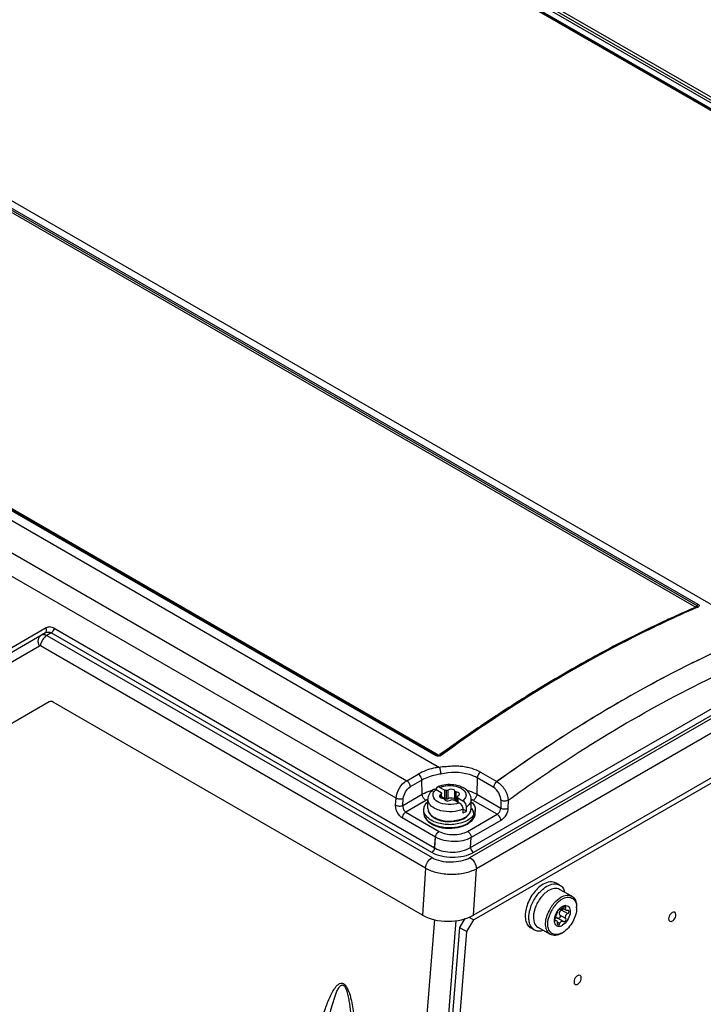
# Model space of a CAD drawing. Units: millimetres. Extents: x 0 to 594, y 0 to 420.
# Drawn here: x 542 to 556, y 95 to 115 of the extents above; entities that cross this region are included whole.
import ezdxf

# ---------------------------------------------------------------- set-up
doc = ezdxf.new("R2010")
doc.units = ezdxf.units.MM
doc.header["$LTSCALE"] = 32.67
doc.layers.get('0').update_dxf_attribs({"linetype": 'CONTINUOUS'})

msp = doc.modelspace()

# ---------------------------------------------------------------- linework, layer by layer
at = {"color": 6, "linetype": 'CONTINUOUS'}
for p, q in [((509.156, 130.181), (556.778, 102.688)), ((527.109, 129.607), (564.358, 108.102)), ((499.677, 129.449), (550.569, 100.067)), ((564.191, 108.01), (526.94, 129.517)), ((526.979, 129.511), (564.231, 108.004)), ((564.329, 108.06), (527.077, 129.567)), ((518.396, 124.623), (555.542, 103.177)), ((550.558, 100.3), (513.411, 121.746)), ((574.033, 110.365), (551.229, 97.199)), ((573.861, 110.166), (551.239, 97.105)), ((555.545, 103.171), (555.544, 103.17)), ((555.555, 103.175), (555.545, 103.171)), ((555.561, 103.178), (555.555, 103.175)), ((555.567, 103.181), (555.561, 103.178)), ((555.57, 103.182), (555.567, 103.181)), ((555.57, 103.182), (555.57, 103.182)), ((542.997, 101.339), (531.193, 94.523)), ((550.239, 97.197), (543.075, 101.333)), ((550.526, 100.298), (550.524, 100.299)), ((550.532, 100.296), (550.526, 100.298)), ((550.546, 100.292), (550.558, 100.292)), ((550.557, 100.295), (550.547, 100.294)), ((550.586, 100.305), (550.581, 100.302)), ((550.598, 100.314), (550.586, 100.305)), ((550.506, 99.637), (550.603, 99.582)), ((550.577, 99.678), (550.673, 99.622)), ((550.673, 99.459), (550.673, 99.622)), ((550.345, 99.268), (550.345, 99.447)), ((550.609, 99.564), (550.612, 99.557)), ((550.612, 99.472), (550.612, 99.557)), ((550.673, 99.459), (550.612, 99.494)), ((550.856, 99.435), (550.953, 99.379)), ((550.92, 99.493), (550.917, 99.501)), ((550.917, 99.4), (550.917, 99.493)), ((550.927, 99.476), (551.024, 99.42)), ((550.927, 99.476), (550.927, 99.394)), ((551.185, 99.268), (551.185, 99.447)), ((550.265, 99.186), (550.265, 99.243)), ((551.095, 99.216), (551.024, 99.257)), ((551.024, 99.257), (551.024, 99.175)), ((551.095, 99.216), (551.095, 99.297)), ((551.265, 99.186), (551.265, 99.243)), ((552.901, 97.783), (552.831, 97.822)), ((553.137, 97.566), (552.9, 97.698)), ((552.899, 97.305), (552.9, 97.305)), ((552.9, 97.305), (552.899, 97.305)), ((552.957, 97.334), (553.026, 97.295)), ((553.072, 97.287), (553.055, 97.291)), ((553.068, 97.29), (553.072, 97.287)), ((551.064, 97.13), (550.959, 96.957)), ((551.1, 96.878), (551.239, 97.105)), ((551.138, 97.161), (551.239, 97.105)), ((552.805, 97.11), (552.836, 97.092)), ((552.856, 97.142), (552.858, 97.141)), ((552.858, 97.141), (552.856, 97.142)), ((555.016, 97.128), (555.016, 97.126)), ((555.086, 97.25), (555.083, 97.248)), ((550.959, 96.957), (550.017, 85.159)), ((550.959, 96.957), (551.1, 96.878)), ((552.415, 96.909), (552.344, 96.949)), ((552.723, 96.823), (552.486, 96.955)), ((552.81, 97.089), (552.819, 97.091)), ((552.973, 97.077), (552.975, 97.076)), ((552.974, 97.076), (552.975, 97.076)), ((550.159, 85.08), (551.1, 96.878)), ((552.946, 96.851), (552.935, 96.844)), ((552.967, 96.864), (552.956, 96.857)), ((553.25, 96.023), (553.247, 96.022)), ((553.18, 95.902), (553.18, 95.9))]:
    msp.add_line(p, q, dxfattribs=at)
at = {"color": 9, "linetype": 'CONTINUOUS'}
for p, q in [((527.142, 129.647), (564.393, 108.14)), ((564.163, 108.007), (526.912, 129.514)), ((564.19, 108.009), (526.945, 129.512)), ((499.136, 129.136), (549.934, 99.808)), ((549.729, 99.466), (498.925, 128.797)), ((518.417, 124.651), (555.562, 103.206)), ((555.587, 103.231), (518.437, 124.679)), ((513.352, 121.743), (550.501, 100.295)), ((550.524, 100.299), (513.381, 121.744)), ((551.172, 98.51), (573.571, 111.442)), ((551.16, 98.315), (573.797, 111.385)), ((573.627, 111.345), (551.228, 98.413)), ((573.924, 111.169), (551.287, 98.1)), ((555.544, 103.169), (555.497, 103.149)), ((555.54, 103.177), (555.542, 103.177)), ((555.552, 103.172), (555.544, 103.169)), ((555.556, 103.174), (555.552, 103.172)), ((555.562, 103.177), (555.556, 103.174)), ((555.572, 103.172), (555.56, 103.167)), ((555.567, 103.181), (555.562, 103.177)), ((555.57, 103.182), (555.57, 103.182)), ((555.575, 103.173), (555.572, 103.172)), ((555.587, 103.178), (555.575, 103.173)), ((531.176, 95.899), (542.924, 102.682)), ((542.94, 102.776), (531.268, 96.037)), ((543.035, 102.676), (542.953, 102.628)), ((550.421, 98.412), (543.035, 102.676)), ((543.092, 102.766), (550.476, 98.503)), ((542.953, 102.628), (550.425, 98.314)), ((554.097, 102.482), (554.044, 102.455)), ((554.309, 102.601), (554.363, 102.628)), ((531.139, 95.687), (542.811, 102.426)), ((550.298, 98.111), (542.827, 102.425)), ((553.811, 102.332), (553.777, 102.313)), ((552.363, 101.497), (552.341, 101.483)), ((552.092, 101.327), (552.059, 101.306)), ((551.675, 101.072), (551.707, 101.093)), ((551.317, 100.833), (551.369, 100.867)), ((550.524, 100.299), (550.526, 100.299)), ((550.558, 100.3), (550.559, 100.301)), ((550.559, 100.301), (550.562, 100.303)), ((550.562, 100.303), (550.575, 100.313)), ((550.575, 100.313), (550.577, 100.314)), ((550.577, 100.314), (550.579, 100.316)), ((550.586, 100.305), (550.584, 100.303)), ((550.609, 100.321), (550.586, 100.305)), ((551.365, 99.975), (551.685, 99.79)), ((549.934, 99.808), (550.158, 99.937)), ((550.228, 99.818), (550.004, 99.688)), ((550.236, 99.545), (550.228, 99.818)), ((551.303, 99.861), (551.293, 99.545)), ((551.623, 99.676), (551.303, 99.861)), ((550.703, 99.455), (550.703, 99.619)), ((550.74, 99.461), (550.74, 99.624)), ((550.868, 99.441), (550.868, 99.605)), ((550.896, 99.425), (550.896, 99.589)), ((549.86, 99.328), (550.236, 99.545)), ((549.86, 99.328), (549.868, 99.46)), ((550.307, 99.426), (549.915, 99.199)), ((550.599, 99.476), (550.599, 99.543)), ((550.609, 99.473), (550.609, 99.557)), ((550.92, 99.398), (550.92, 99.493)), ((551.689, 99.156), (551.223, 99.426)), ((551.293, 99.545), (551.758, 99.277)), ((551.76, 99.429), (551.758, 99.277)), ((551.901, 99.428), (551.899, 99.276)), ((550.495, 98.711), (549.844, 99.086)), ((549.915, 99.199), (550.564, 98.824)), ((551.116, 98.825), (551.689, 99.156)), ((551.76, 99.035), (551.187, 98.704)), ((551.172, 98.51), (551.187, 98.704)), ((550.298, 98.111), (550.239, 97.197)), ((551.229, 97.199), (551.287, 98.1)), ((553.056, 97.227), (552.939, 97.292)), ((553.018, 97.342), (552.986, 97.359)), ((550.473, 97.113), (549.548, 85.517)), ((552.974, 97.076), (552.858, 97.141)), ((553.021, 97.135), (552.904, 97.2)), ((549.958, 85.328), (550.896, 97.095)), ((552.819, 97.091), (552.806, 97.098)), ((552.903, 97.035), (552.852, 97.063))]:
    msp.add_line(p, q, dxfattribs=at)
at = {"color": 7, "linetype": 'CONTINUOUS'}
for p, q in [((550.564, 100.302), (550.567, 100.301)), ((551.711, 99.811), (551.684, 99.791)), ((551.712, 99.81), (551.685, 99.79)), ((549.718, 99.339), (549.729, 99.466)), ((549.719, 99.335), (549.728, 99.467)), ((550.476, 98.503), (550.495, 98.711)), ((550.477, 98.502), (550.494, 98.712))]:
    msp.add_line(p, q, dxfattribs=at)
at = {"color": 6, "linetype": 'CONTINUOUS'}
for points in [[(550.547, 100.294), (550.539, 100.295), (550.532, 100.296)], [(550.581, 100.302), (550.574, 100.299), (550.566, 100.296), (550.557, 100.295)]]:
    msp.add_lwpolyline(points, dxfattribs=at)
at = {"color": 9, "linetype": 'CONTINUOUS'}
for centre, radius, start, end in [((564.598, 82.237), 22.806, 113.5195, 117.4151), ((564.245, 82.975), 21.997, 113.3096, 114.5395), ((555.514, 103.227), 0.0516, 308.9644, 313.0368), ((555.574, 103.165), 0.0167, 107.6092, 113.3093), ((564.804, 81.768), 23.328, 114.9116, 116.5902), ((564.465, 82.49), 22.53, 114.5361, 114.9013), ((565.419, 80.553), 24.69, 116.7445, 118.6209), ((565.441, 80.564), 24.679, 117.5014, 118.1127), ((566.138, 79.277), 26.143, 118.2186, 121.7957), ((566.277, 79.001), 26.462, 118.6421, 121.2272), ((567.257, 77.393), 28.346, 121.2353, 123.2689), ((568.005, 76.272), 29.682, 122.4963, 125.8801), ((567.15, 77.602), 28.1, 121.8031, 122.4046), ((567.905, 76.402), 29.529, 123.3399, 124.0557), ((568.67, 75.283), 30.885, 124.1837, 125.8552), ((550.544, 100.33), 0.0358, 240.0146, 243.4475), ((550.55, 100.354), 0.0615, 265.6767, 271.5399), ((550.55, 100.356), 0.0637, 271.5109, 285.1772), ((550.547, 100.393), 0.108, 284.134, 291.8791), ((550.554, 100.346), 0.0527, 294.9151, 297.1259), ((550.556, 100.343), 0.0489, 297.0808, 302.5819), ((550.558, 100.339), 0.0439, 302.6173, 305.8977), ((550.548, 100.388), 0.103, 291.9154, 293.261), ((550.549, 100.386), 0.1, 293.26, 294.7528), ((550.718, 98.632), 1.035, 105.8311, 106.4053), ((550.743, 98.534), 1.136, 102.2044, 102.4362), ((549.777, 99.559), 0.104, 241.9364, 242.913), ((550.626, 98.872), 0.639, 116.4934, 119.9643), ((550.645, 98.836), 0.68, 116.3496, 116.528), ((550.885, 98.836), 0.68, 63.472, 63.6505), ((550.904, 98.872), 0.639, 60.0361, 63.5067), ((549.922, 99.326), 0.205, 176.387, 177.4628), ((550.665, 99.438), 0.395, 240.0067, 241.4107), ((550.678, 99.461), 0.421, 241.4174, 243.4602), ((550.743, 99.624), 0.597, 252.6196, 256.6739), ((550.748, 99.645), 0.618, 256.6504, 257.0469), ((550.788, 99.618), 0.591, 283.7215, 287.3106), ((550.645, 99.388), 0.469, 240.0049, 241.1881), ((550.658, 99.411), 0.495, 241.1929, 242.9267), ((550.723, 99.111), 0.46, 240.1956, 240.3848)]:
    msp.add_arc(centre, radius, start, end, dxfattribs=at)
at = {"color": 7, "linetype": 'CONTINUOUS'}
for centre, radius, start, end in [((565.415, 82.053), 22.369, 112.7122, 116.3081), ((565.373, 82.195), 22.224, 112.7582, 116.3752), ((566.506, 79.881), 24.8, 116.3453, 119.9843), ((566.165, 80.502), 24.093, 116.273, 120.0197), ((567.398, 78.282), 26.631, 119.927, 123.1231), ((567.76, 77.674), 27.339, 119.9472, 123.0611), ((569.146, 75.518), 29.902, 123.0342, 125.6667), ((569.301, 75.338), 30.137, 123.0946, 125.7065), ((550.583, 100.339), 0.0417, 239.9892, 241.9802), ((550.578, 100.327), 0.0286, 248.7619, 252.9108)]:
    msp.add_arc(centre, radius, start, end, dxfattribs=at)
at = {"color": 6, "linetype": 'CONTINUOUS'}
for centre, radius, start, end in [((550.727, 99.238), 0.489, 108.9797, 113.8983), ((550.738, 99.207), 0.522, 107.7729, 109.0224), ((550.809, 99.254), 0.472, 66.0806, 67.9446), ((550.673, 99.338), 0.121, 85.082, 89.9017), ((550.667, 99.417), 0.387, 238.0772, 240.0087), ((550.718, 99.497), 0.472, 241.3415, 247.2212), ((550.714, 99.512), 0.492, 246.9649, 248.5245), ((550.726, 99.542), 0.525, 248.5424, 251.8225), ((550.734, 99.535), 0.514, 247.174, 250.5324), ((550.736, 99.571), 0.556, 251.8032, 253.1137), ((550.741, 99.554), 0.534, 250.5273, 253.698), ((550.742, 99.592), 0.578, 253.1179, 255.0779), ((550.744, 99.563), 0.543, 253.6914, 254.9985), ((550.747, 99.609), 0.595, 255.0712, 255.7418), ((550.745, 99.567), 0.548, 254.9988, 256.749), ((550.783, 99.582), 0.563, 283.6123, 284.7135), ((550.791, 99.553), 0.533, 284.6788, 289.2156), ((550.788, 99.588), 0.573, 284.242, 288.1702), ((550.808, 99.505), 0.482, 289.2246, 292.8183), ((550.801, 99.55), 0.534, 288.1913, 290.1656), ((550.808, 99.53), 0.512, 290.171, 291.3762), ((550.648, 99.368), 0.462, 238.387, 240.0063), ((550.66, 99.388), 0.485, 240.0087, 241.7906), ((550.74, 99.551), 0.659, 255.1058, 256.4015), ((550.741, 99.553), 0.661, 256.4009, 256.7013), ((553.037, 97.149), 0.635, 137.8137, 139.5502), ((553.023, 97.162), 0.616, 137.033, 137.8092), ((553.017, 97.167), 0.608, 136.6631, 137.0319), ((553.008, 97.176), 0.596, 134.3339, 136.67), ((552.978, 97.207), 0.553, 129.1151, 134.379), ((552.995, 97.135), 0.604, 164.0718, 167.0321), ((553.337, 96.968), 0.715, 150.5697, 158.4776), ((553.328, 96.972), 0.664, 150.7802, 158.6511), ((553.338, 96.967), 0.716, 150.0484, 150.5856), ((553.337, 96.968), 0.715, 144.9295, 150.0549), ((553.33, 96.972), 0.666, 150.4169, 150.7978), ((553.33, 96.972), 0.665, 144.9163, 150.4235), ((553.325, 96.976), 0.701, 143.92, 144.9215), ((553.318, 96.98), 0.651, 143.8315, 144.9076), ((553.308, 96.988), 0.638, 141.8646, 143.835), ((553.277, 97.012), 0.599, 137.048, 141.9006), ((553.252, 97.035), 0.564, 136.3687, 137.0055), ((553.238, 97.049), 0.545, 132.7354, 136.3877), ((553.129, 97.091), 0.329, 139.1512, 139.5149), ((553.125, 97.094), 0.323, 136.5313, 139.1576), ((553.11, 97.108), 0.303, 131.3797, 136.5687), ((553.091, 97.13), 0.274, 128.1576, 131.3563), ((553.046, 97.196), 0.194, 118.3789, 120.0046), ((553.04, 97.205), 0.183, 114.8478, 118.3981), ((553.018, 97.287), 0.0975, 87.4328, 93.7992), ((552.87, 97.338), 0.361, 359.9613, 3.9257), ((552.93, 97.149), 0.538, 169.1924, 172.6105), ((552.969, 97.142), 0.577, 167.0394, 168.8324), ((552.955, 97.144), 0.564, 168.8379, 169.2166), ((553.241, 97.003), 0.571, 164.3846, 164.6764), ((553.279, 96.991), 0.611, 158.6241, 164.3273), ((553.088, 97.088), 0.293, 166.3056, 170.5568), ((552.828, 97.113), 0.037, 102.6126, 110.3648), ((553.164, 97.064), 0.372, 149.5537, 154.4557), ((552.989, 97.1), 0.0283, 240.9642, 257.8489), ((552.79, 97.144), 0.331, 295.6478, 297.9167), ((552.782, 97.159), 0.348, 297.9149, 300.0081)]:
    msp.add_arc(centre, radius, start, end, dxfattribs=at)
for centre, major_axis, ratio, start_param, end_param in [((543.063, 101.204), (-0.06, 0.138), 0.639307, -0.712909, 0.07248), ((550.735, 97.486), (0.701, 0.004), 0.579641, -2.360273, -0.793488)]:
    msp.add_ellipse(centre, major_axis=major_axis, ratio=ratio, start_param=start_param, end_param=end_param, dxfattribs=at)
at = {"color": 9, "linetype": 'CONTINUOUS'}
for points, knots in [([(555.587, 103.231), (555.584, 103.23), (555.574, 103.224), (555.566, 103.215), (555.562, 103.206)], [0, 0, 0, 0, 0.219043, 1, 1, 1, 1]), ([(555.587, 103.231), (555.597, 103.225), (555.62, 103.204), (555.597, 103.183), (555.587, 103.178)], [0, 0, 0, 0, 0.519273, 1, 1, 1, 1]), ([(555.56, 103.167), (555.142, 102.986), (553.413, 102.173), (551.784, 101.156), (550.606, 100.303)], [0, 0, 0, 0, 0.238338, 1, 1, 1, 1]), ([(555.572, 103.185), (555.574, 103.188), (555.574, 103.198), (555.566, 103.204), (555.562, 103.206)], [0, 0, 0, 0, 0.420754, 1, 1, 1, 1]), ([(555.57, 103.182), (555.57, 103.182), (555.571, 103.183), (555.572, 103.185), (555.572, 103.185)], [0, 0, 0, 0, 0.515546, 1, 1, 1, 1]), ([(542.847, 102.638), (542.862, 102.646), (542.901, 102.652), (542.936, 102.638), (542.953, 102.628)], [0, 0, 0, 0, 0.451572, 1, 1, 1, 1]), ([(542.924, 102.682), (542.937, 102.69), (542.956, 102.724), (542.948, 102.759), (542.94, 102.776)], [0, 0, 0, 0, 0.455111, 1, 1, 1, 1]), ([(542.924, 102.682), (542.939, 102.691), (542.98, 102.7), (543.018, 102.686), (543.035, 102.676)], [0, 0, 0, 0, 0.469689, 1, 1, 1, 1]), ([(543.092, 102.766), (543.067, 102.78), (543.016, 102.799), (542.961, 102.788), (542.94, 102.776)], [0, 0, 0, 0, 0.535434, 1, 1, 1, 1]), ([(543.092, 102.766), (543.091, 102.757), (543.082, 102.722), (543.059, 102.689), (543.035, 102.676)], [0, 0, 0, 0, 0.239588, 1, 1, 1, 1]), ([(542.811, 102.426), (542.792, 102.463), (542.773, 102.544), (542.817, 102.62), (542.847, 102.638)], [0, 0, 0, 0, 0.544889, 1, 1, 1, 1]), ([(542.953, 102.628), (542.918, 102.608), (542.861, 102.545), (542.83, 102.466), (542.827, 102.425)], [0, 0, 0, 0, 0.494784, 1, 1, 1, 1]), ([(551.901, 99.428), (552.315, 99.727), (553.923, 100.828), (555.648, 101.764), (556.976, 102.316)], [0, 0, 0, 0, 0.262095, 1, 1, 1, 1]), ([(550.501, 100.295), (550.503, 100.297), (550.51, 100.301), (550.519, 100.302), (550.524, 100.299)], [0, 0, 0, 0, 0.303568, 1, 1, 1, 1]), ([(550.59, 100.307), (550.589, 100.306), (550.588, 100.306), (550.587, 100.305), (550.586, 100.305)], [0, 0, 0, 0, 0.507308, 1, 1, 1, 1]), ([(550.569, 100.067), (550.531, 100.063), (550.388, 100.041), (550.25, 99.988), (550.158, 99.937)], [0, 0, 0, 0, 0.267996, 1, 1, 1, 1]), ([(550.569, 100.067), (550.601, 100.083), (550.677, 100.083), (550.783, 100.093), (550.89, 100.1), (550.995, 100.092), (551.097, 100.075), (551.223, 100.044), (551.31, 100.005), (551.365, 99.975)], [0, 0, 0, 0, 0.13222, 0.266143, 0.395706, 0.524435, 0.650952, 0.772625, 1, 1, 1, 1]), ([(551.303, 99.861), (551.255, 99.889), (551.032, 99.981), (550.776, 99.979), (550.596, 99.935)], [0, 0, 0, 0, 0.229168, 1, 1, 1, 1]), ([(551.365, 99.975), (551.356, 99.969), (551.324, 99.939), (551.304, 99.895), (551.303, 99.861)], [0, 0, 0, 0, 0.239687, 1, 1, 1, 1]), ([(550.005, 99.689), (550.004, 99.7), (549.995, 99.747), (549.965, 99.79), (549.934, 99.808)], [0, 0, 0, 0, 0.242503, 1, 1, 1, 1]), ([(550.228, 99.818), (550.228, 99.829), (550.219, 99.876), (550.189, 99.919), (550.158, 99.937)], [0, 0, 0, 0, 0.242518, 1, 1, 1, 1]), ([(550.596, 99.935), (550.562, 99.931), (550.435, 99.908), (550.31, 99.865), (550.228, 99.818)], [0, 0, 0, 0, 0.266717, 1, 1, 1, 1]), ([(551.623, 99.676), (551.624, 99.686), (551.631, 99.729), (551.658, 99.77), (551.685, 99.79)], [0, 0, 0, 0, 0.22526, 1, 1, 1, 1]), ([(551.685, 99.79), (551.748, 99.754), (551.847, 99.641), (551.899, 99.5), (551.901, 99.428)], [0, 0, 0, 0, 0.500061, 1, 1, 1, 1]), ([(549.868, 99.46), (549.871, 99.506), (549.903, 99.595), (549.965, 99.666), (550.004, 99.688)], [0, 0, 0, 0, 0.508325, 1, 1, 1, 1]), ([(550.236, 99.545), (550.25, 99.553), (550.311, 99.586), (550.375, 99.61), (550.425, 99.625)], [0, 0, 0, 0, 0.237222, 1, 1, 1, 1]), ([(550.541, 99.397), (550.497, 99.421), (550.433, 99.482), (550.452, 99.585), (550.486, 99.622), (550.506, 99.637)], [0, 0, 0, 0, 0.512848, 0.737944, 1, 1, 1, 1]), ([(550.577, 99.678), (550.642, 99.706), (550.786, 99.726), (550.928, 99.695), (550.988, 99.661)], [0, 0, 0, 0, 0.508504, 1, 1, 1, 1]), ([(550.988, 99.661), (551.032, 99.636), (551.096, 99.575), (551.078, 99.472), (551.044, 99.436), (551.024, 99.42)], [0, 0, 0, 0, 0.512848, 0.737944, 1, 1, 1, 1]), ([(551.094, 99.627), (551.112, 99.622), (551.181, 99.601), (551.247, 99.572), (551.293, 99.545)], [0, 0, 0, 0, 0.262641, 1, 1, 1, 1]), ([(549.868, 99.46), (549.847, 99.451), (549.798, 99.446), (549.751, 99.455), (549.729, 99.466)], [0, 0, 0, 0, 0.493054, 1, 1, 1, 1]), ([(550.307, 99.426), (550.297, 99.431), (550.261, 99.462), (550.237, 99.509), (550.236, 99.545)], [0, 0, 0, 0, 0.239281, 1, 1, 1, 1]), ([(550.468, 99.275), (550.433, 99.295), (550.374, 99.341), (550.345, 99.414), (550.345, 99.447)], [0, 0, 0, 0, 0.550992, 1, 1, 1, 1]), ([(550.953, 99.379), (550.887, 99.352), (550.744, 99.332), (550.601, 99.363), (550.541, 99.397)], [0, 0, 0, 0, 0.508504, 1, 1, 1, 1]), ([(551.185, 99.447), (551.185, 99.437), (551.18, 99.392), (551.153, 99.351), (551.129, 99.327)], [0, 0, 0, 0, 0.234493, 1, 1, 1, 1]), ([(551.293, 99.545), (551.293, 99.534), (551.284, 99.487), (551.254, 99.444), (551.223, 99.426)], [0, 0, 0, 0, 0.242518, 1, 1, 1, 1]), ([(551.901, 99.428), (551.88, 99.416), (551.83, 99.408), (551.781, 99.417), (551.76, 99.429)], [0, 0, 0, 0, 0.498855, 1, 1, 1, 1]), ([(549.844, 99.086), (549.825, 99.098), (549.752, 99.161), (549.715, 99.262), (549.718, 99.335)], [0, 0, 0, 0, 0.236311, 1, 1, 1, 1]), ([(549.719, 99.335), (549.74, 99.323), (549.789, 99.313), (549.838, 99.318), (549.86, 99.328)], [0, 0, 0, 0, 0.505234, 1, 1, 1, 1]), ([(549.86, 99.328), (549.854, 99.292), (549.869, 99.238), (549.905, 99.205), (549.915, 99.199)], [0, 0, 0, 0, 0.765589, 1, 1, 1, 1]), ([(550.345, 99.268), (550.345, 99.235), (550.373, 99.162), (550.433, 99.116), (550.468, 99.096)], [0, 0, 0, 0, 0.449242, 1, 1, 1, 1]), ([(550.964, 99.054), (550.996, 99.064), (551.053, 99.087), (551.125, 99.137), (551.173, 99.198), (551.185, 99.245), (551.185, 99.268)], [0, 0, 0, 0, 0.302998, 0.568801, 0.796951, 1, 1, 1, 1]), ([(551.689, 99.156), (551.699, 99.162), (551.735, 99.193), (551.758, 99.241), (551.758, 99.277)], [0, 0, 0, 0, 0.23842, 1, 1, 1, 1]), ([(551.758, 99.277), (551.779, 99.265), (551.828, 99.256), (551.878, 99.264), (551.899, 99.276)], [0, 0, 0, 0, 0.501145, 1, 1, 1, 1]), ([(551.899, 99.276), (551.898, 99.228), (551.866, 99.134), (551.801, 99.059), (551.76, 99.035)], [0, 0, 0, 0, 0.503288, 1, 1, 1, 1]), ([(549.915, 99.199), (549.906, 99.194), (549.871, 99.166), (549.848, 99.121), (549.844, 99.086)], [0, 0, 0, 0, 0.224461, 1, 1, 1, 1]), ([(550.265, 99.186), (550.265, 99.147), (550.299, 99.06), (550.37, 99.006), (550.411, 98.982)], [0, 0, 0, 0, 0.449243, 1, 1, 1, 1]), ([(550.433, 98.97), (550.512, 98.93), (550.694, 98.886), (550.922, 98.902), (551.088, 98.96), (551.184, 99.021), (551.248, 99.097), (551.265, 99.158), (551.265, 99.186)], [0, 0, 0, 0, 0.27441, 0.564872, 0.697619, 0.814024, 0.913017, 1, 1, 1, 1]), ([(550.61, 99.042), (550.688, 99.024), (550.798, 99.019), (550.903, 99.038), (550.929, 99.044)], [0, 0, 0, 0, 0.752859, 1, 1, 1, 1]), ([(551.76, 99.035), (551.76, 99.046), (551.751, 99.093), (551.721, 99.138), (551.689, 99.156)], [0, 0, 0, 0, 0.232468, 1, 1, 1, 1]), ([(550.494, 98.712), (550.495, 98.722), (550.506, 98.766), (550.534, 98.807), (550.564, 98.824)], [0, 0, 0, 0, 0.241963, 1, 1, 1, 1]), ([(551.116, 98.825), (551.126, 98.82), (551.163, 98.789), (551.187, 98.741), (551.187, 98.704)], [0, 0, 0, 0, 0.230216, 1, 1, 1, 1]), ([(551.187, 98.704), (551.084, 98.647), (550.841, 98.605), (550.598, 98.652), (550.495, 98.711)], [0, 0, 0, 0, 0.498273, 1, 1, 1, 1]), ([(550.421, 98.412), (550.428, 98.416), (550.456, 98.439), (550.475, 98.474), (550.477, 98.502)], [0, 0, 0, 0, 0.231932, 1, 1, 1, 1]), ([(550.477, 98.502), (550.58, 98.442), (550.771, 98.408), (551.008, 98.437), (551.123, 98.48), (551.172, 98.51)], [0, 0, 0, 0, 0.497229, 0.76094, 1, 1, 1, 1]), ([(551.172, 98.51), (551.172, 98.501), (551.179, 98.464), (551.203, 98.428), (551.228, 98.413)], [0, 0, 0, 0, 0.231808, 1, 1, 1, 1]), ([(550.298, 98.111), (550.302, 98.153), (550.333, 98.231), (550.39, 98.294), (550.425, 98.314)], [0, 0, 0, 0, 0.511149, 1, 1, 1, 1]), ([(551.228, 98.413), (551.108, 98.344), (550.888, 98.301), (550.612, 98.33), (550.478, 98.379), (550.421, 98.412)], [0, 0, 0, 0, 0.497715, 0.761696, 1, 1, 1, 1]), ([(551.16, 98.315), (551.197, 98.294), (551.256, 98.227), (551.286, 98.143), (551.287, 98.1)], [0, 0, 0, 0, 0.49777, 1, 1, 1, 1]), ([(550.298, 98.111), (550.369, 98.071), (550.532, 98.013), (550.793, 97.983), (551.053, 98.007), (551.217, 98.062), (551.287, 98.1)], [0, 0, 0, 0, 0.237748, 0.501461, 0.764313, 1, 1, 1, 1]), ([(547.14, 87.255), (547.199, 88.01), (547.304, 89.138), (547.475, 90.633), (547.621, 91.739), (547.758, 92.652), (547.882, 93.374), (547.983, 93.908), (548.075, 94.348), (548.157, 94.695), (548.223, 94.95), (548.294, 95.2), (548.361, 95.403), (548.423, 95.559), (548.473, 95.67), (548.53, 95.772), (548.589, 95.847), (548.648, 95.878), (548.686, 95.877), (548.728, 95.856), (548.768, 95.804), (548.803, 95.732), (548.83, 95.655), (548.858, 95.551), (548.885, 95.421), (548.91, 95.265), (548.93, 95.11), (548.946, 94.957), (548.963, 94.754), (548.979, 94.501), (548.991, 94.2), (548.999, 93.9), (549.005, 93.504), (549.004, 93.012), (548.994, 92.424), (548.976, 91.839), (548.944, 91.066), (548.891, 90.106), (548.809, 88.962), (548.711, 87.826), (548.635, 87.073), (548.595, 86.697)], [0, 0, 0, 0, 0.125475, 0.187584, 0.249221, 0.310291, 0.340558, 0.370592, 0.40032, 0.41503, 0.429603, 0.44399, 0.458105, 0.465011, 0.471764, 0.47828, 0.484387, 0.487288, 0.488834, 0.490604, 0.494823, 0.499352, 0.503877, 0.508356, 0.517182, 0.525876, 0.534473, 0.542996, 0.55146, 0.568249, 0.584895, 0.601432, 0.617879, 0.650558, 0.683008, 0.715274, 0.747382, 0.811199, 0.874551, 0.937481, 1, 1, 1, 1]), ([(547.634, 87.227), (547.657, 87.732), (547.712, 88.739), (547.799, 89.995), (547.881, 90.994), (547.949, 91.739), (548.025, 92.479), (548.095, 93.093), (548.157, 93.581), (548.207, 93.944), (548.261, 94.305), (548.31, 94.603), (548.353, 94.839), (548.388, 95.015), (548.424, 95.188), (548.464, 95.358), (548.502, 95.497), (548.537, 95.605), (548.566, 95.683), (548.591, 95.746), (548.618, 95.791), (548.641, 95.819), (548.665, 95.838), (548.69, 95.845), (548.711, 95.835), (548.729, 95.817), (548.748, 95.786), (548.765, 95.743), (548.782, 95.691), (548.799, 95.621), (548.815, 95.534), (548.83, 95.431), (548.847, 95.294), (548.862, 95.124), (548.875, 94.922), (548.885, 94.722), (548.895, 94.456), (548.901, 94.127), (548.904, 93.733), (548.902, 93.212), (548.895, 92.823), (548.889, 92.564)], [0, 0, 0, 0, 0.125874, 0.251053, 0.313349, 0.375416, 0.43721, 0.498665, 0.529233, 0.559668, 0.589935, 0.619987, 0.634906, 0.649731, 0.66444, 0.678991, 0.693298, 0.700316, 0.707208, 0.713908, 0.717116, 0.720183, 0.723107, 0.724599, 0.726334, 0.728498, 0.730788, 0.735412, 0.739975, 0.744464, 0.753254, 0.761933, 0.770527, 0.78751, 0.804291, 0.820947, 0.837505, 0.870382, 0.903026, 0.935491, 1, 1, 1, 1])]:
    msp.add_open_spline(points, degree=3, knots=knots, dxfattribs=at)
at = {"color": 6, "linetype": 'CONTINUOUS'}
for points, knots in [([(555.544, 103.17), (555.127, 102.99), (553.401, 102.179), (551.775, 101.164), (550.598, 100.314)], [0, 0, 0, 0, 0.238405, 1, 1, 1, 1]), ([(550.569, 100.067), (550.577, 100.047), (550.587, 100.003), (550.594, 99.959), (550.596, 99.935)], [0, 0, 0, 0, 0.472487, 1, 1, 1, 1]), ([(549.728, 99.467), (549.733, 99.536), (549.781, 99.669), (549.876, 99.775), (549.934, 99.808)], [0, 0, 0, 0, 0.508297, 1, 1, 1, 1]), ([(550.452, 99.64), (550.421, 99.617), (550.367, 99.561), (550.345, 99.484), (550.345, 99.447)], [0, 0, 0, 0, 0.507745, 1, 1, 1, 1]), ([(550.435, 99.597), (550.435, 99.602), (550.436, 99.617), (550.443, 99.634), (550.452, 99.64)], [0, 0, 0, 0, 0.28993, 1, 1, 1, 1]), ([(550.452, 99.64), (550.455, 99.643), (550.473, 99.651), (550.493, 99.645), (550.506, 99.637)], [0, 0, 0, 0, 0.222359, 1, 1, 1, 1]), ([(550.529, 99.685), (550.525, 99.683), (550.51, 99.673), (550.505, 99.652), (550.505, 99.638)], [0, 0, 0, 0, 0.222424, 1, 1, 1, 1]), ([(550.577, 99.678), (550.573, 99.681), (550.558, 99.688), (550.54, 99.69), (550.529, 99.685)], [0, 0, 0, 0, 0.290321, 1, 1, 1, 1]), ([(550.986, 99.691), (550.955, 99.704), (550.823, 99.742), (550.678, 99.736), (550.579, 99.704)], [0, 0, 0, 0, 0.244874, 1, 1, 1, 1]), ([(550.74, 99.624), (550.738, 99.623), (550.727, 99.616), (550.713, 99.616), (550.703, 99.619)], [0, 0, 0, 0, 0.221048, 1, 1, 1, 1]), ([(550.848, 99.63), (550.832, 99.639), (550.793, 99.646), (550.754, 99.636), (550.74, 99.624)], [0, 0, 0, 0, 0.51281, 1, 1, 1, 1]), ([(550.868, 99.605), (550.868, 99.607), (550.865, 99.618), (550.856, 99.626), (550.848, 99.63)], [0, 0, 0, 0, 0.220593, 1, 1, 1, 1]), ([(550.896, 99.589), (550.892, 99.589), (550.882, 99.59), (550.87, 99.597), (550.868, 99.605)], [0, 0, 0, 0, 0.313288, 1, 1, 1, 1]), ([(550.94, 99.577), (550.937, 99.579), (550.923, 99.585), (550.908, 99.588), (550.896, 99.589)], [0, 0, 0, 0, 0.229821, 1, 1, 1, 1]), ([(551.185, 99.447), (551.185, 99.485), (551.162, 99.562), (551.108, 99.618), (551.077, 99.641)], [0, 0, 0, 0, 0.492149, 1, 1, 1, 1]), ([(551.76, 99.429), (551.761, 99.478), (551.727, 99.573), (551.665, 99.652), (551.623, 99.676)], [0, 0, 0, 0, 0.502699, 1, 1, 1, 1]), ([(550.265, 99.243), (550.265, 99.27), (550.279, 99.327), (550.315, 99.372), (550.337, 99.392)], [0, 0, 0, 0, 0.470342, 1, 1, 1, 1]), ([(550.599, 99.543), (550.595, 99.541), (550.581, 99.534), (550.569, 99.52), (550.569, 99.509)], [0, 0, 0, 0, 0.304715, 1, 1, 1, 1]), ([(550.569, 99.509), (550.569, 99.507), (550.571, 99.495), (550.582, 99.485), (550.59, 99.481)], [0, 0, 0, 0, 0.220988, 1, 1, 1, 1]), ([(550.59, 99.481), (550.593, 99.479), (550.607, 99.472), (550.622, 99.469), (550.634, 99.469)], [0, 0, 0, 0, 0.229821, 1, 1, 1, 1]), ([(550.612, 99.557), (550.612, 99.552), (550.607, 99.546), (550.601, 99.544), (550.599, 99.543)], [0, 0, 0, 0, 0.69439, 1, 1, 1, 1]), ([(550.634, 99.469), (550.637, 99.469), (550.647, 99.467), (550.66, 99.461), (550.661, 99.453)], [0, 0, 0, 0, 0.313288, 1, 1, 1, 1]), ([(550.661, 99.453), (550.661, 99.451), (550.665, 99.44), (550.674, 99.432), (550.681, 99.428)], [0, 0, 0, 0, 0.220593, 1, 1, 1, 1]), ([(550.681, 99.428), (550.698, 99.418), (550.736, 99.412), (550.775, 99.422), (550.789, 99.433)], [0, 0, 0, 0, 0.51281, 1, 1, 1, 1]), ([(550.703, 99.455), (550.713, 99.453), (550.727, 99.453), (550.738, 99.459), (550.74, 99.461)], [0, 0, 0, 0, 0.778658, 1, 1, 1, 1]), ([(550.74, 99.461), (550.754, 99.473), (550.793, 99.482), (550.832, 99.476), (550.848, 99.467)], [0, 0, 0, 0, 0.487167, 1, 1, 1, 1]), ([(550.789, 99.433), (550.791, 99.435), (550.803, 99.441), (550.817, 99.442), (550.826, 99.439)], [0, 0, 0, 0, 0.221048, 1, 1, 1, 1]), ([(550.848, 99.467), (550.851, 99.465), (550.86, 99.459), (550.867, 99.449), (550.868, 99.441)], [0, 0, 0, 0, 0.290677, 1, 1, 1, 1]), ([(550.868, 99.441), (550.869, 99.437), (550.875, 99.431), (550.88, 99.429), (550.882, 99.428)], [0, 0, 0, 0, 0.697508, 1, 1, 1, 1]), ([(550.917, 99.501), (550.917, 99.505), (550.923, 99.511), (550.928, 99.514), (550.93, 99.515)], [0, 0, 0, 0, 0.69439, 1, 1, 1, 1]), ([(550.93, 99.515), (550.935, 99.517), (550.948, 99.523), (550.96, 99.538), (550.96, 99.548)], [0, 0, 0, 0, 0.304716, 1, 1, 1, 1]), ([(550.96, 99.548), (550.96, 99.551), (550.958, 99.563), (550.948, 99.572), (550.94, 99.577)], [0, 0, 0, 0, 0.220987, 1, 1, 1, 1]), ([(551.095, 99.297), (551.095, 99.309), (551.086, 99.357), (551.055, 99.402), (551.024, 99.42)], [0, 0, 0, 0, 0.240665, 1, 1, 1, 1]), ([(551.193, 99.392), (551.214, 99.372), (551.25, 99.327), (551.265, 99.27), (551.265, 99.243)], [0, 0, 0, 0, 0.530161, 1, 1, 1, 1]), ([(550.345, 99.268), (550.345, 99.233), (550.371, 99.159), (550.429, 99.11), (550.463, 99.089)], [0, 0, 0, 0, 0.467363, 1, 1, 1, 1]), ([(550.589, 98.91), (550.677, 98.889), (550.854, 98.881), (551.061, 98.938), (551.181, 99.027), (551.232, 99.105), (551.239, 99.192), (551.215, 99.243), (551.198, 99.266)], [0, 0, 0, 0, 0.309488, 0.595254, 0.713307, 0.813326, 0.904102, 1, 1, 1, 1]), ([(550.953, 99.379), (550.963, 99.374), (551, 99.342), (551.024, 99.293), (551.024, 99.257)], [0, 0, 0, 0, 0.240205, 1, 1, 1, 1]), ([(550.995, 99.053), (551.046, 99.073), (551.136, 99.123), (551.185, 99.222), (551.185, 99.268)], [0, 0, 0, 0, 0.548248, 1, 1, 1, 1]), ([(551.095, 99.216), (551.09, 99.212), (551.067, 99.196), (551.043, 99.183), (551.024, 99.175)], [0, 0, 0, 0, 0.238891, 1, 1, 1, 1]), ([(550.265, 99.186), (550.265, 99.145), (550.297, 99.057), (550.366, 98.999), (550.406, 98.975)], [0, 0, 0, 0, 0.464798, 1, 1, 1, 1]), ([(550.411, 99.039), (550.394, 99.049), (550.337, 99.087), (550.288, 99.144), (550.273, 99.191)], [0, 0, 0, 0, 0.283976, 1, 1, 1, 1]), ([(551.256, 99.191), (551.238, 99.133), (551.161, 99.056), (551.034, 98.996), (550.868, 98.952), (550.651, 98.949), (550.482, 98.998), (550.411, 99.039)], [0, 0, 0, 0, 0.194274, 0.31652, 0.451945, 0.737873, 1, 1, 1, 1]), ([(550.569, 98.908), (550.647, 98.889), (550.806, 98.875), (550.998, 98.911), (551.128, 98.974), (551.203, 99.033), (551.253, 99.105), (551.265, 99.16), (551.265, 99.186)], [0, 0, 0, 0, 0.287059, 0.566469, 0.691803, 0.804265, 0.905401, 1, 1, 1, 1]), ([(550.6, 99.032), (550.627, 99.026), (550.735, 99.006), (550.849, 99.012), (550.929, 99.032)], [0, 0, 0, 0, 0.247665, 1, 1, 1, 1]), ([(550.619, 99.034), (550.692, 99.017), (550.794, 99.013), (550.892, 99.03), (550.916, 99.035)], [0, 0, 0, 0, 0.752772, 1, 1, 1, 1]), ([(550.431, 98.961), (550.441, 98.955), (550.486, 98.933), (550.533, 98.917), (550.569, 98.908)], [0, 0, 0, 0, 0.239157, 1, 1, 1, 1]), ([(550.435, 98.968), (550.445, 98.963), (550.489, 98.94), (550.535, 98.924), (550.571, 98.914)], [0, 0, 0, 0, 0.237233, 1, 1, 1, 1]), ([(550.564, 98.824), (550.603, 98.802), (550.695, 98.771), (550.84, 98.757), (550.985, 98.772), (551.077, 98.803), (551.116, 98.825)], [0, 0, 0, 0, 0.237917, 0.500263, 0.762346, 1, 1, 1, 1]), ([(550.425, 98.314), (550.477, 98.284), (550.599, 98.243), (550.793, 98.225), (550.986, 98.244), (551.108, 98.285), (551.16, 98.315)], [0, 0, 0, 0, 0.237905, 0.500245, 0.76234, 1, 1, 1, 1]), ([(552.581, 97.797), (552.503, 97.752), (552.368, 97.616), (552.263, 97.405), (552.23, 97.226), (552.235, 97.107), (552.271, 97.009), (552.318, 96.963), (552.344, 96.949)], [0, 0, 0, 0, 0.268671, 0.559114, 0.693217, 0.811238, 0.911734, 1, 1, 1, 1]), ([(552.505, 97.635), (552.516, 97.647), (552.56, 97.694), (552.611, 97.734), (552.652, 97.758)], [0, 0, 0, 0, 0.264902, 1, 1, 1, 1]), ([(552.831, 97.822), (552.797, 97.841), (552.705, 97.855), (552.622, 97.821), (552.581, 97.797)], [0, 0, 0, 0, 0.451957, 1, 1, 1, 1]), ([(552.652, 97.758), (552.693, 97.781), (552.776, 97.815), (552.867, 97.802), (552.901, 97.783)], [0, 0, 0, 0, 0.548124, 1, 1, 1, 1]), ([(552.9, 97.698), (552.871, 97.714), (552.793, 97.725), (552.723, 97.696), (552.688, 97.676)], [0, 0, 0, 0, 0.451944, 1, 1, 1, 1]), ([(552.901, 97.783), (552.925, 97.77), (552.968, 97.73), (552.99, 97.677), (552.998, 97.648)], [0, 0, 0, 0, 0.472254, 1, 1, 1, 1]), ([(552.415, 96.909), (552.394, 96.921), (552.355, 96.955), (552.318, 97.028), (552.302, 97.118), (552.308, 97.259), (552.366, 97.443), (552.452, 97.575), (552.505, 97.635)], [0, 0, 0, 0, 0.088648, 0.185986, 0.297041, 0.422674, 0.705864, 1, 1, 1, 1]), ([(552.554, 97.561), (552.505, 97.505), (552.453, 97.418), (552.421, 97.325), (552.414, 97.301)], [0, 0, 0, 0, 0.752943, 1, 1, 1, 1]), ([(552.759, 97.389), (552.771, 97.405), (552.818, 97.465), (552.877, 97.516), (552.925, 97.544)], [0, 0, 0, 0, 0.26706, 1, 1, 1, 1]), ([(552.868, 97.449), (552.874, 97.455), (552.899, 97.477), (552.926, 97.496), (552.946, 97.508)], [0, 0, 0, 0, 0.261685, 1, 1, 1, 1]), ([(552.925, 97.544), (552.96, 97.564), (553.03, 97.593), (553.108, 97.582), (553.137, 97.566)], [0, 0, 0, 0, 0.548039, 1, 1, 1, 1]), ([(552.946, 97.508), (552.978, 97.526), (553.042, 97.552), (553.144, 97.54), (553.213, 97.465), (553.227, 97.399), (553.23, 97.363)], [0, 0, 0, 0, 0.276335, 0.504821, 0.730107, 1, 1, 1, 1]), ([(553.137, 97.566), (553.167, 97.549), (553.22, 97.484), (553.231, 97.404), (553.231, 97.362)], [0, 0, 0, 0, 0.449056, 1, 1, 1, 1]), ([(552.885, 97.3), (552.876, 97.293), (552.863, 97.276), (552.853, 97.256), (552.853, 97.246)], [0, 0, 0, 0, 0.543611, 1, 1, 1, 1]), ([(552.89, 97.304), (552.89, 97.304), (552.888, 97.302), (552.886, 97.301), (552.885, 97.3)], [0, 0, 0, 0, 0.466595, 1, 1, 1, 1]), ([(552.928, 97.312), (552.925, 97.31), (552.917, 97.306), (552.905, 97.302), (552.9, 97.305)], [0, 0, 0, 0, 0.348746, 1, 1, 1, 1]), ([(552.97, 97.346), (552.961, 97.336), (552.947, 97.324), (552.932, 97.314), (552.928, 97.312)], [0, 0, 0, 0, 0.771245, 1, 1, 1, 1]), ([(553.022, 97.385), (553.037, 97.384), (553.067, 97.375), (553.097, 97.337), (553.109, 97.284), (553.103, 97.198), (553.057, 97.093), (552.992, 97.024), (552.954, 97.001)], [0, 0, 0, 0, 0.090687, 0.18391, 0.293879, 0.42414, 0.720469, 1, 1, 1, 1]), ([(553.231, 97.338), (553.231, 97.245), (553.17, 97.061), (553.046, 96.913), (552.967, 96.863)], [0, 0, 0, 0, 0.499767, 1, 1, 1, 1]), ([(552.971, 97.326), (552.97, 97.325), (552.97, 97.323), (552.969, 97.32), (552.969, 97.319)], [0, 0, 0, 0, 0.492844, 1, 1, 1, 1]), ([(553.017, 97.366), (553.016, 97.367), (553.009, 97.369), (553.002, 97.367), (552.996, 97.365)], [0, 0, 0, 0, 0.199439, 1, 1, 1, 1]), ([(553.025, 97.296), (553.019, 97.299), (553.007, 97.316), (553.013, 97.334), (553.018, 97.342)], [0, 0, 0, 0, 0.457932, 1, 1, 1, 1]), ([(553.018, 97.342), (553.019, 97.344), (553.023, 97.352), (553.022, 97.363), (553.017, 97.366)], [0, 0, 0, 0, 0.332012, 1, 1, 1, 1]), ([(552.397, 97.218), (552.39, 97.164), (552.389, 97.064), (552.449, 96.976), (552.486, 96.955)], [0, 0, 0, 0, 0.563137, 1, 1, 1, 1]), ([(552.723, 96.823), (552.698, 96.837), (552.653, 96.885), (552.626, 96.986), (552.631, 97.106), (552.655, 97.188), (552.671, 97.23)], [0, 0, 0, 0, 0.194358, 0.421943, 0.693442, 1, 1, 1, 1]), ([(552.685, 96.936), (552.68, 96.951), (552.665, 97.023), (552.675, 97.099), (552.69, 97.154)], [0, 0, 0, 0, 0.221941, 1, 1, 1, 1]), ([(552.804, 97.105), (552.804, 97.103), (552.805, 97.098), (552.807, 97.091), (552.81, 97.089)], [0, 0, 0, 0, 0.331586, 1, 1, 1, 1]), ([(552.818, 97.154), (552.828, 97.169), (552.841, 97.199), (552.852, 97.231), (552.853, 97.246)], [0, 0, 0, 0, 0.54672, 1, 1, 1, 1]), ([(552.904, 97.2), (552.911, 97.19), (552.916, 97.163), (552.898, 97.141), (552.887, 97.138)], [0, 0, 0, 0, 0.504351, 1, 1, 1, 1]), ([(552.924, 97.285), (552.909, 97.277), (552.885, 97.249), (552.896, 97.213), (552.904, 97.2)], [0, 0, 0, 0, 0.50757, 1, 1, 1, 1]), ([(553.001, 97.074), (553.011, 97.079), (553.028, 97.099), (553.026, 97.125), (553.021, 97.135)], [0, 0, 0, 0, 0.502407, 1, 1, 1, 1]), ([(553.021, 97.135), (553.013, 97.15), (553.011, 97.191), (553.039, 97.219), (553.056, 97.227)], [0, 0, 0, 0, 0.479725, 1, 1, 1, 1]), ([(553.056, 97.227), (553.068, 97.233), (553.083, 97.249), (553.085, 97.275), (553.077, 97.285), (553.072, 97.287)], [0, 0, 0, 0, 0.550646, 0.786733, 1, 1, 1, 1]), ([(555.083, 97.248), (555.073, 97.242), (555.038, 97.211), (555.016, 97.163), (555.016, 97.128)], [0, 0, 0, 0, 0.241761, 1, 1, 1, 1]), ([(555.016, 97.126), (555.016, 97.109), (555.03, 97.068), (555.073, 97.076), (555.088, 97.085)], [0, 0, 0, 0, 0.502334, 1, 1, 1, 1]), ([(555.157, 97.208), (555.157, 97.225), (555.143, 97.267), (555.1, 97.258), (555.086, 97.25)], [0, 0, 0, 0, 0.502334, 1, 1, 1, 1]), ([(555.088, 97.085), (555.098, 97.091), (555.135, 97.122), (555.158, 97.171), (555.157, 97.208)], [0, 0, 0, 0, 0.240069, 1, 1, 1, 1]), ([(552.579, 96.897), (552.551, 96.889), (552.494, 96.881), (552.438, 96.896), (552.415, 96.909)], [0, 0, 0, 0, 0.527812, 1, 1, 1, 1]), ([(552.748, 96.844), (552.741, 96.849), (552.712, 96.873), (552.694, 96.908), (552.685, 96.936)], [0, 0, 0, 0, 0.235582, 1, 1, 1, 1]), ([(552.796, 97.087), (552.797, 97.063), (552.806, 97.019), (552.842, 96.989), (552.861, 96.983)], [0, 0, 0, 0, 0.548438, 1, 1, 1, 1]), ([(552.836, 97.092), (552.843, 97.089), (552.853, 97.07), (552.855, 97.051), (552.856, 97.039)], [0, 0, 0, 0, 0.407724, 1, 1, 1, 1]), ([(552.856, 97.039), (552.856, 97.036), (552.857, 97.024), (552.863, 97.011), (552.87, 97.007)], [0, 0, 0, 0, 0.290907, 1, 1, 1, 1]), ([(552.861, 96.983), (552.868, 96.982), (552.9, 96.977), (552.932, 96.989), (552.954, 97.001)], [0, 0, 0, 0, 0.222899, 1, 1, 1, 1]), ([(552.903, 97.035), (552.904, 97.039), (552.91, 97.056), (552.921, 97.071), (552.932, 97.077)], [0, 0, 0, 0, 0.270077, 1, 1, 1, 1]), ([(552.935, 96.844), (552.9, 96.824), (552.83, 96.795), (552.752, 96.807), (552.723, 96.823)], [0, 0, 0, 0, 0.548039, 1, 1, 1, 1]), ([(552.933, 96.845), (552.902, 96.83), (552.839, 96.81), (552.772, 96.828), (552.748, 96.844)], [0, 0, 0, 0, 0.542483, 1, 1, 1, 1]), ([(553.247, 96.022), (553.237, 96.016), (553.202, 95.985), (553.18, 95.937), (553.18, 95.902)], [0, 0, 0, 0, 0.241761, 1, 1, 1, 1]), ([(553.321, 95.982), (553.321, 95.999), (553.307, 96.041), (553.264, 96.032), (553.25, 96.023)], [0, 0, 0, 0, 0.502334, 1, 1, 1, 1]), ([(553.252, 95.859), (553.262, 95.865), (553.299, 95.896), (553.322, 95.945), (553.321, 95.982)], [0, 0, 0, 0, 0.240069, 1, 1, 1, 1]), ([(553.18, 95.9), (553.18, 95.883), (553.194, 95.841), (553.237, 95.85), (553.252, 95.859)], [0, 0, 0, 0, 0.502334, 1, 1, 1, 1])]:
    msp.add_open_spline(points, degree=3, knots=knots, dxfattribs=at)
at = {"color": 9, "linetype": 'CONTINUOUS'}
for points in [[(555.536, 103.181), (555.54, 103.182), (555.543, 103.184), (555.546, 103.187)], [(555.549, 103.189), (555.554, 103.194), (555.559, 103.2), (555.562, 103.206)], [(555.578, 103.182), (555.575, 103.182), (555.572, 103.182), (555.569, 103.181)], [(555.587, 103.178), (555.584, 103.18), (555.581, 103.181), (555.578, 103.182)], [(542.827, 102.425), (542.822, 102.427), (542.815, 102.429), (542.811, 102.426)], [(550.534, 100.285), (550.522, 100.286), (550.511, 100.289), (550.501, 100.295)], [(550.527, 100.298), (550.53, 100.296), (550.532, 100.296), (550.535, 100.295)], [(550.573, 100.288), (550.56, 100.285), (550.547, 100.284), (550.534, 100.285)], [(550.535, 100.295), (550.538, 100.294), (550.542, 100.293), (550.545, 100.293)], [(550.567, 100.295), (550.57, 100.296), (550.573, 100.297), (550.576, 100.298)], [(550.606, 100.303), (550.601, 100.306), (550.595, 100.308), (550.59, 100.307)], [(550.606, 100.303), (550.601, 100.299), (550.597, 100.297), (550.591, 100.294)], [(551.129, 99.327), (551.119, 99.316), (551.107, 99.306), (551.095, 99.297)], [(550.49, 99.084), (550.514, 99.072), (550.539, 99.062), (550.565, 99.054)]]:
    msp.add_open_spline(points, degree=3, dxfattribs=at)
at = {"color": 7, "linetype": 'CONTINUOUS'}
for points, knots in [([(555.539, 103.18), (555.54, 103.179), (555.543, 103.177), (555.545, 103.172), (555.548, 103.172)], [0, 0, 0, 0, 0.316225, 1, 1, 1, 1]), ([(550.552, 100.302), (550.553, 100.302), (550.554, 100.303), (550.556, 100.304), (550.556, 100.305)], [0, 0, 0, 0, 0.500347, 1, 1, 1, 1]), ([(550.564, 100.302), (550.565, 100.302), (550.567, 100.301), (550.568, 100.301), (550.569, 100.3)], [0, 0, 0, 0, 0.533844, 1, 1, 1, 1]), ([(550.569, 100.3), (550.57, 100.3), (550.572, 100.299), (550.574, 100.299), (550.575, 100.299)], [0, 0, 0, 0, 0.522316, 1, 1, 1, 1]), ([(550.569, 100.3), (550.57, 100.3), (550.572, 100.299), (550.575, 100.299), (550.576, 100.299)], [0, 0, 0, 0, 0.514456, 1, 1, 1, 1]), ([(550.596, 99.225), (550.584, 99.228), (550.54, 99.241), (550.497, 99.259), (550.468, 99.275)], [0, 0, 0, 0, 0.263755, 1, 1, 1, 1]), ([(551.024, 99.257), (550.96, 99.227), (550.815, 99.196), (550.668, 99.207), (550.596, 99.225)], [0, 0, 0, 0, 0.488755, 1, 1, 1, 1])]:
    msp.add_open_spline(points, degree=3, knots=knots, dxfattribs=at)
for points in [[(555.54, 103.177), (555.542, 103.174), (555.545, 103.172), (555.548, 103.172)], [(550.534, 100.296), (550.537, 100.296), (550.54, 100.297), (550.543, 100.298)], [(550.534, 100.296), (550.537, 100.296), (550.54, 100.297), (550.543, 100.298)], [(550.543, 100.298), (550.546, 100.299), (550.549, 100.301), (550.552, 100.303)], [(550.543, 100.298), (550.546, 100.299), (550.549, 100.3), (550.552, 100.302)], [(550.556, 100.305), (550.558, 100.303), (550.561, 100.303), (550.564, 100.302)]]:
    msp.add_open_spline(points, degree=3, dxfattribs=at)
at = {"color": 6, "linetype": 'CONTINUOUS'}
for points in [[(550.703, 99.619), (550.693, 99.621), (550.683, 99.622), (550.673, 99.622)], [(551.077, 99.641), (551.053, 99.659), (551.027, 99.673), (551, 99.685)], [(550.603, 99.582), (550.603, 99.575), (550.605, 99.569), (550.609, 99.564)], [(550.684, 99.459), (550.69, 99.458), (550.697, 99.457), (550.703, 99.455)], [(550.826, 99.439), (550.836, 99.436), (550.846, 99.435), (550.856, 99.435)], [(550.882, 99.428), (550.886, 99.427), (550.891, 99.426), (550.896, 99.425)], [(550.896, 99.425), (550.903, 99.425), (550.91, 99.424), (550.917, 99.422)], [(550.927, 99.476), (550.927, 99.482), (550.924, 99.488), (550.92, 99.493)], [(550.273, 99.191), (550.268, 99.208), (550.265, 99.225), (550.265, 99.243)], [(551.265, 99.243), (551.265, 99.225), (551.262, 99.208), (551.256, 99.191)], [(550.474, 99.082), (550.489, 99.073), (550.505, 99.066), (550.522, 99.059)], [(552.688, 97.676), (552.668, 97.664), (552.648, 97.651), (552.63, 97.636)], [(552.879, 97.304), (552.865, 97.288), (552.853, 97.271), (552.843, 97.253)], [(552.899, 97.305), (552.896, 97.307), (552.893, 97.306), (552.89, 97.304)], [(552.949, 97.364), (552.939, 97.358), (552.93, 97.352), (552.922, 97.345)], [(552.939, 97.292), (552.934, 97.29), (552.928, 97.288), (552.924, 97.285)], [(552.953, 97.299), (552.948, 97.296), (552.944, 97.294), (552.939, 97.292)], [(552.969, 97.319), (552.966, 97.311), (552.96, 97.304), (552.953, 97.299)], [(552.964, 97.371), (552.973, 97.376), (552.983, 97.379), (552.993, 97.382)], [(552.996, 97.365), (552.987, 97.361), (552.978, 97.354), (552.97, 97.346)], [(552.993, 97.382), (552.999, 97.383), (553.005, 97.384), (553.012, 97.385)], [(553.055, 97.291), (553.045, 97.29), (553.034, 97.291), (553.025, 97.296)], [(552.799, 97.136), (552.796, 97.12), (552.795, 97.103), (552.796, 97.087)], [(552.828, 97.225), (552.817, 97.203), (552.809, 97.181), (552.804, 97.157)], [(552.818, 97.154), (552.809, 97.14), (552.804, 97.122), (552.804, 97.105)], [(552.84, 97.148), (552.834, 97.15), (552.826, 97.151), (552.82, 97.149)], [(552.856, 97.142), (552.851, 97.145), (552.846, 97.147), (552.84, 97.148)], [(552.878, 97.136), (552.871, 97.135), (552.865, 97.137), (552.859, 97.14)], [(552.887, 97.138), (552.884, 97.136), (552.881, 97.136), (552.878, 97.136)], [(552.819, 97.091), (552.824, 97.094), (552.831, 97.095), (552.836, 97.092)], [(552.87, 97.007), (552.876, 97.004), (552.884, 97.006), (552.889, 97.01)], [(552.889, 97.01), (552.896, 97.016), (552.901, 97.026), (552.903, 97.035)], [(552.932, 97.077), (552.936, 97.08), (552.941, 97.081), (552.946, 97.082)], [(552.946, 97.082), (552.955, 97.084), (552.965, 97.082), (552.973, 97.077)], [(552.983, 97.073), (552.989, 97.071), (552.995, 97.072), (553.001, 97.074)]]:
    msp.add_open_spline(points, degree=3, dxfattribs=at)

doc.saveas('drawing.dxf')
